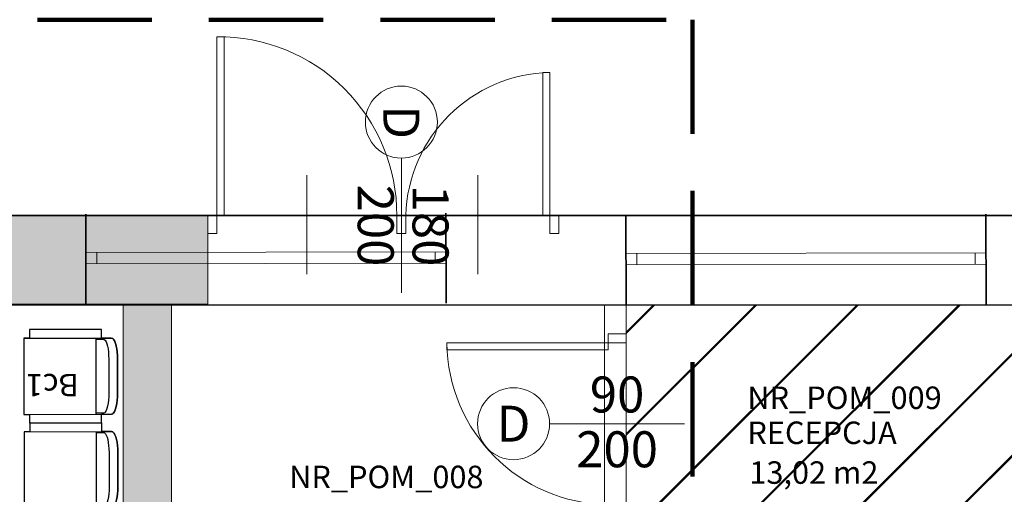
# Model space of a CAD drawing. Units: millimetres. Extents: x 9003 to 41585, y -4502 to 27294.
# Drawn here: x 32335 to 32881, y 5711 to 5975 of the extents above; entities that cross this region are included whole.
import ezdxf
from ezdxf.enums import TextEntityAlignment as Align

# ---------------------------------------------------------------- set-up
doc = ezdxf.new("R2010")
doc.units = ezdxf.units.MM
doc.linetypes.add('HIDDEN2', pattern=[4.7625, 3.175, -1.5875])
for name, color, linetype, lineweight in [('ARCH_drzwi', 2, 'Continuous', 9), ('ARCH_drzwi opis', 40, 'Continuous', 9), ('STOLARKA', 20, 'Continuous', 9), ('TECH_PODZIAŁ', 5, 'Continuous', 18), ('ŚCIANY', 7, 'Continuous', 35)]:
    doc.layers.add(name, color=color, linetype=linetype, lineweight=lineweight)
for name, color, linetype in [('NAPISY TECHNOLOGIA', 7, 'Continuous'), ('STREFY', 7, 'Continuous'), ('TECHNOLOGIA.tech', 7, 'Continuous')]:
    doc.layers.add(name, color=color, linetype=linetype)
doc.styles.add('A_1_100', font='arial.ttf', dxfattribs={"height": 15})
doc.styles.add('GENERATED_STYLE_1', font='arial.ttf')
doc.styles.add('GENERATED_STYLE_2', font='arialbd.ttf')

# ---------------------------------------------------------------- blocks, each defined once
blk = doc.blocks.new('Fotel 01 12_6', base_point=(4432.08, -1249.49))
at = {"layer": 'TECHNOLOGIA.tech', "linetype": 'Continuous'}
for p, q in [((4433.91, -1239.24), (4433.64, -1239.31)), ((4433.64, -1239.31), (4433.91, -1239.24)), ((4433.93, -1239.23), (4433.91, -1239.24)), ((4433.91, -1239.24), (4433.93, -1239.23)), ((4434.24, -1239.17), (4433.93, -1239.23)), ((4433.93, -1239.23), (4434.24, -1239.17)), ((4434.59, -1239.13), (4434.24, -1239.17)), ((4434.24, -1239.17), (4434.59, -1239.13)), ((4434.97, -1239.1), (4434.59, -1239.13)), ((4434.59, -1239.13), (4434.97, -1239.1)), ((4435.36, -1239.09), (4434.97, -1239.1)), ((4434.97, -1239.1), (4435.36, -1239.09)), ((4439.2, -1239.09), (4435.36, -1239.09)), ((4435.36, -1239.09), (4439.2, -1239.09)), ((4439.59, -1239.1), (4439.2, -1239.09)), ((4439.2, -1239.09), (4439.59, -1239.1)), ((4439.97, -1239.13), (4439.59, -1239.1)), ((4439.59, -1239.1), (4439.97, -1239.13)), ((4440.32, -1239.17), (4439.97, -1239.13)), ((4439.97, -1239.13), (4440.32, -1239.17)), ((4440.64, -1239.23), (4440.32, -1239.17)), ((4440.32, -1239.17), (4440.64, -1239.23)), ((4440.65, -1239.24), (4440.64, -1239.23)), ((4440.65, -1239.24), (4440.64, -1239.23)), ((4440.93, -1239.31), (4440.65, -1239.24)), ((4440.65, -1239.24), (4440.93, -1239.31)), ((4433.05, -1239.78), (4433.04, -1239.8)), ((4433.04, -1239.8), (4433.05, -1239.78)), ((4433.04, -1239.8), (4433.04, -1239.81)), ((4433.04, -1239.81), (4433.04, -1239.8)), ((4433.04, -1239.81), (4433.04, -1240.87)), ((4433.04, -1249.49), (4433.04, -1239.81)), ((4433.08, -1239.67), (4433.05, -1239.78)), ((4433.05, -1239.78), (4433.08, -1239.67)), ((4433.09, -1239.65), (4433.08, -1239.67)), ((4433.08, -1239.67), (4433.09, -1239.65)), ((4433.1, -1239.63), (4433.09, -1239.65)), ((4433.09, -1239.65), (4433.1, -1239.63)), ((4433.11, -1239.62), (4433.1, -1239.63)), ((4433.1, -1239.63), (4433.11, -1239.62)), ((4433.22, -1239.51), (4433.11, -1239.62)), ((4433.11, -1239.62), (4433.22, -1239.51)), ((4433.23, -1239.5), (4433.22, -1239.51)), ((4433.22, -1239.51), (4433.23, -1239.5)), ((4433.22, -1239.51), (4433.22, -1239.51)), ((4433.22, -1239.51), (4433.22, -1239.51)), ((4433.4, -1239.4), (4433.23, -1239.5)), ((4433.23, -1239.5), (4433.4, -1239.4)), ((4433.29, -1240.45), (4433.45, -1240.36)), ((4433.41, -1239.4), (4433.4, -1239.4)), ((4433.4, -1239.4), (4433.41, -1239.4)), ((4433.64, -1239.31), (4433.41, -1239.4)), ((4433.41, -1239.4), (4433.64, -1239.31)), ((4433.45, -1240.36), (4433.67, -1240.27)), ((4433.67, -1240.27), (4433.94, -1240.2)), ((4433.94, -1240.2), (4434.26, -1240.14)), ((4434.26, -1240.14), (4434.6, -1240.1)), ((4434.6, -1240.1), (4434.97, -1240.07)), ((4434.97, -1240.07), (4435.36, -1240.06)), ((4435.36, -1240.06), (4439.2, -1240.06)), ((4439.2, -1240.06), (4439.59, -1240.07)), ((4439.59, -1240.07), (4439.96, -1240.1)), ((4439.96, -1240.1), (4440.3, -1240.14)), ((4440.3, -1240.14), (4440.62, -1240.2)), ((4440.62, -1240.2), (4440.89, -1240.27)), ((4440.89, -1240.27), (4441.11, -1240.36)), ((4441.15, -1239.4), (4440.93, -1239.31)), ((4440.93, -1239.31), (4441.15, -1239.4)), ((4441.11, -1240.36), (4441.27, -1240.45)), ((4441.17, -1239.4), (4441.15, -1239.4)), ((4441.17, -1239.4), (4441.15, -1239.4)), ((4441.33, -1239.5), (4441.17, -1239.4)), ((4441.17, -1239.4), (4441.33, -1239.5)), ((4441.35, -1239.51), (4441.33, -1239.5)), ((4441.34, -1239.51), (4441.33, -1239.5)), ((4441.35, -1239.51), (4441.34, -1239.51)), ((4441.34, -1239.51), (4441.34, -1239.51)), ((4441.45, -1239.62), (4441.35, -1239.51)), ((4441.35, -1239.51), (4441.45, -1239.62)), ((4441.46, -1239.63), (4441.45, -1239.62)), ((4441.46, -1239.63), (4441.45, -1239.62)), ((4441.47, -1239.65), (4441.46, -1239.63)), ((4441.47, -1239.65), (4441.46, -1239.63)), ((4441.48, -1239.67), (4441.47, -1239.65)), ((4441.48, -1239.67), (4441.47, -1239.65)), ((4441.51, -1239.78), (4441.48, -1239.67)), ((4441.48, -1239.67), (4441.51, -1239.78)), ((4441.52, -1239.8), (4441.51, -1239.78)), ((4441.52, -1239.8), (4441.51, -1239.78)), ((4441.52, -1239.81), (4441.52, -1239.8)), ((4441.52, -1239.81), (4441.52, -1239.8)), ((4441.52, -1240.87), (4441.52, -1239.81)), ((4441.52, -1249.49), (4441.52, -1239.81)), ((4433.04, -1240.87), (4432.08, -1240.87)), ((4432.08, -1240.87), (4432.08, -1248.87)), ((4433.04, -1240.87), (4432.08, -1240.87)), ((4432.08, -1240.87), (4432.08, -1248.87)), ((4433.16, -1240.66), (4433.19, -1240.55)), ((4433.16, -1241.5), (4433.16, -1240.66)), ((4433.19, -1240.55), (4433.29, -1240.45)), ((4441.27, -1240.45), (4441.37, -1240.55)), ((4441.37, -1240.55), (4441.4, -1240.66)), ((4441.4, -1240.66), (4441.4, -1241.5)), ((4442.48, -1240.87), (4441.52, -1240.87)), ((4442.48, -1240.87), (4441.52, -1240.87)), ((4442.48, -1248.87), (4442.48, -1240.87)), ((4442.48, -1248.87), (4442.48, -1240.87)), ((4433.04, -1241.5), (4441.52, -1241.5)), ((4432.08, -1248.87), (4433.04, -1248.87)), ((4432.08, -1248.87), (4433.04, -1248.87)), ((4433.04, -1248.87), (4433.04, -1249.49)), ((4441.52, -1249.49), (4441.52, -1248.87)), ((4441.52, -1248.87), (4442.48, -1248.87)), ((4441.52, -1248.87), (4442.48, -1248.87)), ((4433.04, -1249.49), (4441.52, -1249.49)), ((4433.04, -1249.49), (4441.52, -1249.49))]:
    blk.add_line(p, q, dxfattribs=at)
blk = doc.blocks.new('*U197')
at = {"linetype": 'Continuous'}
blk.add_line((32.48, 55), (-22.48, 55), dxfattribs=at)
at = {"linetype": 'Continuous', "flags": 128}
for points in [[(10, 110), (0, 110), (0, 105), (10, 105)], [(0, 101), (-99.5, 101), (-99.5, 105), (0, 105)], [(10, 0), (10, 5), (0, 5), (0, 0)]]:
    blk.add_lwpolyline(points, close=True, dxfattribs=at)
at = {"linetype": 'Continuous'}
blk.add_arc((-0.33, 104.17), 99.17, 179.5195, 270.1933, dxfattribs=at)
blk = doc.blocks.new('*U248')
at = {"linetype": 'Continuous'}
blk.add_line((32.48, 45), (-22.48, 45), dxfattribs=at)
at = {"linetype": 'Continuous', "flags": 128}
for points in [[(10, 90), (0, 90), (0, 85), (10, 85)], [(0, 9), (-79.5, 9), (-79.5, 5), (0, 5)], [(10, 0), (10, 5), (0, 5), (0, 0)]]:
    blk.add_lwpolyline(points, close=True, dxfattribs=at)
at = {"linetype": 'Continuous'}
blk.add_arc((2, 3.51), 81.51, 91.4033, 178.9559, dxfattribs=at)
blk = doc.blocks.new('D1')
at = {"ltscale": 20}
blk.add_line((-75, 0), (0, 0), dxfattribs=at)
blk.add_circle((-95, 0), 20, dxfattribs=at)
at = {"ltscale": 20, "style": 'A_1_100'}
blk.add_attdef('SZER', text='', height=20, dxfattribs=at).set_placement((-37.5, 0), align=Align.BOTTOM_CENTER)
blk.add_attdef('OZ', text='', height=20, dxfattribs=at).set_placement((-95, 0), align=Align.MIDDLE_CENTER)
blk.add_attdef('WYS', text='', height=20, dxfattribs=at).set_placement((-37.5, -4.22), align=Align.TOP_CENTER)
blk = doc.blocks.new('*U185')
blk.add_line((32.48, 50), (-22.48, 50))
at = {"flags": 128}
for points in [[(10, 100), (0, 100), (0, 95), (10, 95)], [(0, 91), (-89.5, 91), (-89.5, 95), (0, 95)], [(10, 0), (10, 5), (0, 5), (0, 0)]]:
    blk.add_lwpolyline(points, close=True, dxfattribs=at)
blk.add_arc((1.28, 95.77), 90.78, 180.4857, 269.1951)

msp = doc.modelspace()

# ---------------------------------------------------------------- hatches: boundary and pattern name
at = {"layer": 'TECH_PODZIAŁ'}
h = msp.add_hatch(color=256, dxfattribs=at)
h.dxf.hatch_style = 1
h.paths.add_polyline_path([(32071.22, 5866.02), (32439, 5866.02), (32439, 5816.72), (32071.22, 5816.72)])
h = msp.add_hatch(color=256, dxfattribs=at)
h.dxf.hatch_style = 1
h.paths.add_polyline_path([(32391.99, 5816.35), (32418.9, 5816.35), (32418.9, 5504.36), (32391.99, 5504.36)])
h = msp.add_hatch(dxfattribs=at)
h.set_pattern_fill('JIS_LC_20', color=256, scale=2)
h.paths.add_polyline_path([(32671.33, 5816.32), (35009.18, 5816.01), (35009.25, 5226.12), (34546.49, 5226.09), (34546.49, 5372.59), (32671.33, 5372.46)])

# ---------------------------------------------------------------- linework, layer by layer
at = {"layer": 'STOLARKA'}
for p, q in [((32571.27, 5845.84), (32371.27, 5845.43)), ((32571.27, 5845.84), (32371.27, 5845.43)), ((32377.28, 5839.22), (32377.27, 5845.45)), ((32377.28, 5839.22), (32377.27, 5845.45)), ((32565.28, 5839.6), (32565.27, 5845.83)), ((32565.28, 5839.6), (32565.27, 5845.83)), ((32871.27, 5845.31), (32671.27, 5844.9)), ((32871.27, 5845.31), (32671.27, 5844.9)), ((32677.28, 5838.69), (32677.27, 5844.91)), ((32677.28, 5838.69), (32677.27, 5844.91)), ((32865.28, 5839.07), (32865.27, 5845.3)), ((32865.28, 5839.07), (32865.27, 5845.3)), ((32571.28, 5839.61), (32371.28, 5839.21)), ((32571.28, 5839.61), (32371.28, 5839.21)), ((32871.28, 5839.08), (32671.28, 5838.68)), ((32871.28, 5839.08), (32671.28, 5838.68))]:
    msp.add_line(p, q, dxfattribs=at)
at = {"layer": 'TECH_PODZIAŁ', "linetype": 'HIDDEN2', "lineweight": 100, "ltscale": 20}
msp.add_lwpolyline([(30058.38, 5974.98), (32708.18, 5974.98), (32708.18, 5248.14), (30058.38, 5248.14)], close=True, dxfattribs=at)
at = {"layer": 'TECH_PODZIAŁ'}
for points in [[(32071.22, 5866.02), (32439, 5866.02), (32439, 5816.72), (32071.22, 5816.72)], [(32205.5, 5816.3), (32391.99, 5816.3), (32391.99, 5392.46), (32205.5, 5392.46)], [(32391.99, 5816.35), (32418.9, 5816.35), (32418.9, 5504.36), (32391.99, 5504.36)], [(32659.33, 5816.33), (32671.33, 5816.33), (32671.33, 5372.49), (32659.33, 5372.49)], [(32671.33, 5816.32), (35009.18, 5816.01), (35009.25, 5226.12), (34783.18, 5226.12), (34783.18, 5372.62), (32671.33, 5372.46)]]:
    msp.add_lwpolyline(points, close=True, dxfattribs=at)
msp.add_lwpolyline([(32418.9, 5816.36), (32419, 5516.36), (32659.33, 5516.36)], dxfattribs=at)
at = {"layer": 'TECH_PODZIAŁ', "ltscale": 2}
msp.add_lwpolyline([(32659.33, 5640.32), (32659.33, 5816.32), (32671.33, 5816.32), (32671.33, 5396.32)], dxfattribs=at)
at = {"layer": 'ŚCIANY'}
for p, q in [((29885.99, 5866.02), (35034.17, 5866.02)), ((32371.32, 5816.92), (32371.22, 5866.92)), ((32371.32, 5816.92), (32371.22, 5866.92)), ((32371.32, 5816.92), (32371.22, 5866.92)), ((32371.32, 5816.92), (32371.22, 5866.92)), ((32571.32, 5817.33), (32571.22, 5867.33)), ((32571.32, 5817.33), (32571.22, 5867.33)), ((32671.33, 5816.39), (32671.22, 5866.39)), ((32671.33, 5816.39), (32671.22, 5866.39)), ((32671.33, 5816.39), (32671.22, 5866.39)), ((32671.33, 5816.39), (32671.22, 5866.39)), ((32871.33, 5816.8), (32871.22, 5866.8)), ((32871.33, 5816.8), (32871.22, 5866.8)), ((30105.42, 5816.05), (32419, 5816.36)), ((32419, 5816.36), (35034.18, 5816.02))]:
    msp.add_line(p, q, dxfattribs=at)

# ---------------------------------------------------------------- block references
at = {"layer": 'ARCH_drzwi', "xscale": -1, "rotation": 90}
for name, p in [('*U197', (32549, 5866.02)), ('*U248', (32634, 5866.02))]:
    msp.add_blockref(name, p, dxfattribs=at)
at = {"layer": 'ARCH_drzwi'}
msp.add_blockref('*U185', (32661.33, 5700.32), dxfattribs=at)
at = {"layer": 'ARCH_drzwi opis', "rotation": 270}
msp.add_blockref('D1', (32546.5, 5823.02), dxfattribs=at).add_auto_attribs({'WYS': '200', 'SZER': '180', 'OZ': 'D'})
at = {"layer": 'ARCH_drzwi opis'}
msp.add_blockref('D1', (32703.83, 5750.32), dxfattribs=at).add_auto_attribs({'WYS': '200', 'SZER': '90', 'OZ': 'D'})
at = {"layer": 'TECHNOLOGIA.tech', "linetype": 'Continuous', "xscale": 5, "yscale": 5, "zscale": 5, "rotation": 270.0882598727006}
for p in [(32336.81, 5802.69), (32336.96, 5750.69)]:
    msp.add_blockref('Fotel 01 12_6', p, dxfattribs=at)

# ---------------------------------------------------------------- texts
at = {"layer": 'NAPISY TECHNOLOGIA', "linetype": 'Continuous', "insert": (32338, 5765.52), "char_height": 12.5, "attachment_point": 3, "rotation": 180.0151, "style": 'GENERATED_STYLE_1'}
msp.add_mtext('{Bc1}', dxfattribs=at)
at = {"layer": 'STREFY', "insert": (32739.81, 5729.4), "char_height": 12.5, "attachment_point": 1, "style": 'GENERATED_STYLE_2'}
msp.add_mtext('13,02 m2', dxfattribs=at)
at = {"layer": 'STREFY', "style": 'GENERATED_STYLE_2'}
for tag, p in [('NR_POM_009', (32738.71, 5754.59)), ('RECEPCJA', (32738.71, 5735.12)), ('NR_POM_008', (32484.21, 5710.57))]:
    msp.add_attdef(tag, text='POM.TECHNICZNE', height=12.5, dxfattribs=at).set_placement(p, align=Align.BOTTOM_LEFT)

doc.saveas('drawing.dxf')
